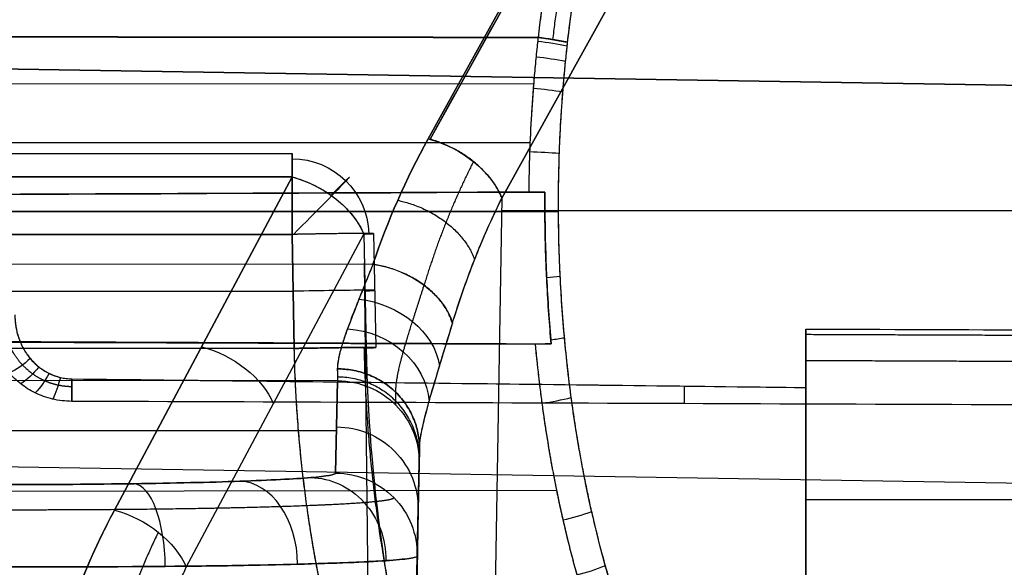
# Model space of a CAD drawing. Units: millimetres. Extents: x -509 to 509, y 95 to 1350.
# Drawn here: x -189 to -176, y 397 to 403 of the extents above; entities that cross this region are included whole.
import ezdxf

# ---------------------------------------------------------------- set-up
doc = ezdxf.new("R2010")
doc.units = ezdxf.units.MM
doc.header["$MEASUREMENT"] = 0
doc.layers.add('Predefinito', color=7, linetype='Continuous', true_color=0x000000)

# ---------------------------------------------------------------- blocks, each defined once
blk = doc.blocks.new('880')
at = {"layer": 'Predefinito'}
for p, q in [((177.705, 46.851, -101.808), (183.508, 36.372, -112.287)), ((177.727, 46.857, -101.802), (183.531, 36.378, -112.281)), ((183.531, 36.378, -112.281), (177.727, 46.857, -101.802)), ((176.815, 46.148, -101.558), (182.628, 35.651, -112.054)), ((182.628, 35.651, -112.054), (176.815, 46.148, -101.558)), ((164.597, 36.845, -75.792), (222.312, 37.779, -76.71)), ((222.312, 37.779, -76.71), (164.597, 36.845, -75.792)), ((182.24, 37.046, -104.27), (223.391, 37.077, -104.447)), ((182.283, 36.327, -104.368), (223.379, 36.344, -104.546)), ((218.307, 36.196, -106.485), (185.201, 36.196, -106.485)), ((185.201, 35.91, -107.185), (187.379, 31.823, -111.345)), ((218.307, 35.91, -107.185), (185.201, 35.91, -107.185)), ((187.379, 31.823, -111.345), (185.201, 35.91, -107.185)), ((185.201, 35.91, -107.185), (218.307, 35.91, -107.185)), ((182.628, 35.651, -112.054), (182.8, 25.807, -112.098)), ((182.628, 35.651, -112.054), (182.8, 25.807, -112.098)), ((182.631, 35.497, -112.055), (172.943, 35.497, -94.075)), ((214.914, 35.488, -104.337), (181.934, 35.488, -104.337)), ((182.101, 35.488, -104.387), (217.381, 35.488, -104.387)), ((217.381, 35.488, -104.387), (182.101, 35.488, -104.387)), ((184.201, 35.216, -106.485), (184.174, 33.818, -106.473)), ((184.32, 35.209, -106.958), (184.293, 33.811, -106.946)), ((184.32, 35.209, -106.958), (184.293, 33.811, -106.946)), ((186.498, 31.123, -111.118), (184.32, 35.209, -106.958)), ((186.498, 31.123, -111.118), (184.32, 35.209, -106.958)), ((185.174, 33.807, -105.473), (185.201, 35.205, -105.485)), ((185.201, 35.205, -105.485), (185.174, 33.807, -105.473)), ((185.201, 35.205, -105.485), (218.307, 35.205, -105.485)), ((218.307, 35.205, -105.485), (185.201, 35.205, -105.485)), ((184.208, 25.59, -107.012), (184.313, 34.857, -106.955)), ((222.397, 34.885, -112.541), (184.21, 34.84, -113.823)), ((222.397, 34.885, -112.541), (184.21, 34.84, -113.823)), ((185.187, 34.506, -105.479), (218.313, 34.506, -105.479)), ((178.9, 29.864, -90.431), (178.9, 34.041, -86.194)), ((178.9, 34.041, -86.194), (178.9, 29.864, -90.431)), ((185.174, 33.807, -105.473), (218.319, 33.807, -105.473)), ((185.174, 33.807, -105.473), (218.319, 33.807, -105.473)), ((184.642, 33.409, -117.142), (222.363, 33.454, -115.876)), ((184.642, 33.409, -117.142), (222.363, 33.454, -115.876)), ((178.9, 33.327, -85.058), (178.9, 29.175, -89.284)), ((178.9, 33.327, -85.058), (178.9, 29.175, -89.284)), ((184.642, 33.409, -117.142), (184.667, 32.277, -149.688)), ((184.653, 32.943, -130.548), (184.642, 33.409, -117.142)), ((184.667, 32.277, -149.688), (184.642, 33.409, -117.142)), ((167.372, 32.006, -80.807), (222.25, 32.895, -81.679)), ((184.656, 32.795, -134.781), (222.44, 32.795, -134.781)), ((183.753, 26.027, -115.89), (183.639, 32.568, -115.861)), ((183.753, 26.027, -115.89), (183.639, 32.568, -115.861)), ((183.667, 31.277, -149.654), (183.642, 32.41, -117.108)), ((183.667, 31.26, -149.653), (183.642, 32.393, -117.107)), ((183.642, 32.393, -117.107), (183.667, 31.26, -149.653)), ((181.957, 32.063, -103.723), (223.299, 31.993, -103.889)), ((173.02, 31.952, -88.313), (178.9, 31.952, -88.313)), ((183.654, 31.848, -132.757), (183.741, 26.913, -132.757)), ((183.728, 27.799, -149.623), (183.667, 31.26, -149.653)), ((183.667, 31.26, -149.653), (183.728, 27.799, -149.623))]:
    blk.add_line(p, q, dxfattribs=at)
at = {"layer": 'Predefinito', "extrusion": (-0.120856, 0.964962, 0.232899)}
blk.add_arc((-185.422, -103.705, -10.018), 1, 268.5804, 289.9789, dxfattribs=at)
at = {"layer": 'Predefinito', "extrusion": (-0.109418, 0.971186, 0.211719)}
blk.add_arc((-185.23, -104.387, -5.692), 1, 268.8856, 290.3075, dxfattribs=at)
at = {"layer": 'Predefinito', "extrusion": (-0.086325, 0.981838, 0.168941)}
blk.add_arc((-184.773, -105.309, 2.977), 1, 269.4007, 290.8223, dxfattribs=at)
at = {"layer": 'Predefinito', "extrusion": (-0.364663, 0.65845, 0.65838)}
for start, end in [(249.9669, 320.9396), (248.5707, 249.9669), (248.5707, 249.9669)]:
    blk.add_arc((-177.812, -45.991, -116.898), 1, start, end, dxfattribs=at)
at = {"layer": 'Predefinito', "extrusion": (1, 2.14491e-13, 2.72692e-13)}
blk.add_arc((35.196, -106.485, 185.201), 1, 315.5062, 89.5062, dxfattribs=at)
at = {"layer": 'Predefinito', "extrusion": (-0.039706, 0.995799, 0.082514)}
blk.add_arc((-183.587, -105.408, 20.219), 1, 270.0631, 291.4726, dxfattribs=at)
at = {"layer": 'Predefinito', "extrusion": (-2.01538e-14, -0.008835, 0.999961)}
blk.add_arc((185.201, 34.254, -106.449), 0.94, 90, 178.5302, dxfattribs=at)
at = {"layer": 'Predefinito', "extrusion": (-0.349952, 0.656517, 0.668221)}
for centre, start in [((-179.988, -41.762, -112.86), 250.3945), ((-179.988, -41.762, -116.03), 250.3945), ((-179.988, -41.762, -119.084), 250.3945), ((-179.988, -41.762, -119.084), 250.3946)]:
    blk.add_arc(centre, 1, start, 320.4395, dxfattribs=at)
at = {"layer": 'Predefinito', "extrusion": (0.71066, 0.703508, 0.006216)}
blk.add_arc((-105.279, -107.454, 155.714), 1, 313.0954, 88.9255, dxfattribs=at)
at = {"layer": 'Predefinito', "extrusion": (0.019299, 0.999777, -0.008617)}
for centre in [(-184.487, -106.147, 39.68), (-184.487, -106.147, 38.983), (-184.487, -106.147, 38.282)]:
    blk.add_arc(centre, 1, 331.716, 89.9905, dxfattribs=at)
at = {"layer": 'Predefinito', "extrusion": (-0.231033, 0.685602, 0.690343)}
blk.add_arc((-185.441, -63.564, -97.249), 1, 255.568, 335.1844, dxfattribs=at)
at = {"layer": 'Predefinito', "extrusion": (0.054388, 0.994255, -0.092189)}
blk.add_arc((-180.111, -98.816, 54.002), 1, 281.4002, 291.4197, dxfattribs=at)
at = {"layer": 'Predefinito', "extrusion": (-0.20091, 0.591675, 0.780741)}
blk.add_arc((-185.38, -49.624, -105.937), 1, 254.0551, 337.6361, dxfattribs=at)
at = {"layer": 'Predefinito', "extrusion": (1, -5.68728e-12, -5.039e-13)}
blk.add_arc((46, -84.787, 178.9), 12.041, 183.4157, 186.7108, dxfattribs=at)
at = {"layer": 'Predefinito', "extrusion": (1, -5.37319e-10, -4.75247e-11)}
blk.add_arc((46, -84.787, 178.9), 12.041, 183.4157, 186.7108, dxfattribs=at)
at = {"layer": 'Predefinito', "extrusion": (0.101, 0.978676, -0.178864)}
blk.add_arc((-177.767, -92.206, 70.22), 1, 280.5583, 290.6169, dxfattribs=at)
at = {"layer": 'Predefinito', "extrusion": (-0.151524, 0.485825, 0.860822)}
blk.add_arc((-186.016, -38.182, -110.302), 1, 254.0783, 341.1645, dxfattribs=at)
at = {"layer": 'Predefinito', "extrusion": (0.664869, 0.521441, 0.534835)}
blk.add_arc((-89.806, -162.483, 97.357), 0.5, 87.5014, 123.9573, dxfattribs=at)
at = {"layer": 'Predefinito', "extrusion": (0.509397, 0.601525, 0.615372)}
blk.add_arc((-122.095, -158, 64.121), 0.5, 80.7046, 117.2346, dxfattribs=at)
at = {"layer": 'Predefinito', "extrusion": (0.947091, 0.221985, 0.231821)}
blk.add_arc((-10.276, -127.325, 165.83), 0.5, 97.6926, 133.9059, dxfattribs=at)
at = {"layer": 'Predefinito', "extrusion": (0.820357, 0.398227, 0.410403)}
blk.add_arc((-52.01, -153.383, 132.882), 0.5, 93.4457, 129.7753, dxfattribs=at)
at = {"layer": 'Predefinito', "extrusion": (0.999942, 0.00378, 0.010072)}
blk.add_arc((32.804, -87.333, 179.651), 0.5, 106.3761, 135.5017, dxfattribs=at)
at = {"layer": 'Predefinito', "extrusion": (-0.000761379, 0.034791, 0.999394)}
for centre in [(-185.307, -32.421, -116.049), (-185.307, -32.421, -116.049), (-185.307, -32.421, -132.332), (-185.307, -32.421, -148.615), (-185.307, -32.421, -148.615)]:
    blk.add_arc(centre, 1, 268.7471, 359.7461, dxfattribs=at)
at = {"layer": 'Predefinito', "extrusion": (0.145332, 0.954231, -0.261385)}
blk.add_arc((-175.037, -83.742, 85.297), 1, 267.973, 289.3472, dxfattribs=at)
at = {"layer": 'Predefinito', "extrusion": (-0.383192, 0.032136, 0.923109)}
blk.add_arc((-46.573, 109.609, -209.435), 1, 185.191, 275.5399, dxfattribs=at)
at = {"layer": 'Predefinito', "extrusion": (0.707309, -0.024594, -0.706477)}
blk.add_arc((37.618, 22.532, 238.403), 1, 267.5364, 357.1823, dxfattribs=at)
at = {"layer": 'Predefinito', "extrusion": (0.923909, -0.013312, -0.382382)}
blk.add_arc((33.841, -70.313, 231.121), 1, 268.836, 357.8422, dxfattribs=at)
at = {"layer": 'Predefinito', "extrusion": (0.227239, 0.881414, -0.414091)}
blk.add_arc((-168.104, -61.758, 112.159), 1, 264.163, 285.4231, dxfattribs=at)
at = {"layer": 'Predefinito', "extrusion": (0.264248, 0.834673, -0.483213)}
blk.add_arc((-163.721, -48.576, 123.788), 1, 261.5616, 282.7398, dxfattribs=at)
at = {"layer": 'Predefinito'}
for points in [[(183.508, 36.372, -112.287), (181.574, 39.865, -108.794), (179.639, 43.358, -105.301), (177.705, 46.851, -101.808)], [(177.705, 46.851, -101.808), (179.639, 43.358, -105.301), (181.574, 39.865, -108.794), (183.508, 36.372, -112.287)], [(182.184, 37.621, -104.148), (195.922, 37.635, -104.206), (209.661, 37.649, -104.264), (223.399, 37.664, -104.323)], [(223.399, 37.663, -104.322), (209.661, 37.649, -104.264), (195.922, 37.635, -104.206), (182.184, 37.62, -104.148)], [(183.531, 36.378, -112.281), (183.804, 35.885, -112.773), (184.031, 35.37, -113.29), (184.21, 34.84, -113.823)], [(184.21, 34.84, -113.823), (184.031, 35.37, -113.29), (183.804, 35.885, -112.773), (183.531, 36.378, -112.281)], [(182.101, 35.566, -104.386), (182.101, 35.619, -104.386), (182.101, 35.672, -104.385), (182.101, 35.725, -104.383)], [(182.101, 35.725, -104.383), (193.861, 35.673, -104.385), (205.621, 35.622, -104.386), (217.382, 35.571, -104.386)], [(182.298, 35.724, -104.404), (182.234, 35.724, -104.404), (182.167, 35.724, -104.397), (182.101, 35.725, -104.384)], [(182.298, 35.724, -104.404), (182.234, 35.724, -104.404), (182.167, 35.724, -104.397), (182.101, 35.725, -104.384)], [(182.101, 35.725, -104.384), (182.101, 35.672, -104.385), (182.101, 35.619, -104.386), (182.101, 35.566, -104.386)], [(218.4, 35.568, -104.564), (206.366, 35.62, -104.511), (194.332, 35.672, -104.458), (182.298, 35.724, -104.404)], [(182.298, 35.724, -104.404), (194.332, 35.672, -104.458), (206.366, 35.62, -104.511), (218.4, 35.568, -104.564)], [(182.101, 35.488, -104.387), (182.101, 35.514, -104.387), (182.101, 35.54, -104.387), (182.101, 35.566, -104.386)], [(182.101, 35.566, -104.386), (182.101, 35.54, -104.387), (182.101, 35.514, -104.387), (182.101, 35.488, -104.387)], [(178.9, 33.98, -85.504), (176.895, 33.972, -85.524), (174.89, 33.965, -85.543), (172.885, 33.957, -85.562)], [(173.092, 34.018, -86.217), (175.028, 34.026, -86.209), (176.964, 34.033, -86.202), (178.9, 34.041, -86.194)], [(173.092, 34.018, -86.217), (175.028, 34.026, -86.209), (176.964, 34.033, -86.202), (178.9, 34.041, -86.194)], [(217.381, 34.015, -104.264), (205.595, 33.964, -104.256), (193.809, 33.914, -104.247), (182.023, 33.863, -104.237)], [(182.22, 33.861, -104.257), (194.28, 33.904, -104.319), (206.34, 33.947, -104.38), (218.4, 33.99, -104.441)], [(218.4, 33.99, -104.441), (206.34, 33.947, -104.38), (194.28, 33.904, -104.319), (182.22, 33.861, -104.257)], [(182.023, 33.863, -104.237), (182.088, 33.861, -104.25), (182.154, 33.86, -104.257), (182.22, 33.861, -104.257)], [(182.023, 33.863, -104.237), (182.089, 33.861, -104.251), (182.156, 33.86, -104.257), (182.22, 33.861, -104.257)], [(184.646, 33.556, -116.103), (184.645, 33.471, -116.443), (184.644, 33.422, -116.792), (184.642, 33.409, -117.142)], [(187.9, 33.433, -84.95), (184.482, 33.395, -84.989), (181.482, 33.36, -85.025), (178.9, 33.327, -85.058)], [(172.885, 33.102, -85.244), (177.891, 33.12, -85.194), (182.896, 33.139, -85.143), (187.902, 33.158, -85.093)], [(172.885, 33.102, -85.244), (177.891, 33.12, -85.194), (182.896, 33.139, -85.143), (187.902, 33.158, -85.093)], [(183.639, 32.568, -115.861), (183.641, 32.466, -116.27), (183.642, 32.407, -116.686), (183.642, 32.393, -117.107)]]:
    blk.add_open_spline(points, degree=3, dxfattribs=at)
for points, weights, knots in [([(182.002, 37.594, -104.136), (181.907, 38.406, -103.938), (181.757, 39.179, -103.626), (181.464, 40.238, -103.022), (181.355, 40.574, -102.797), (181.119, 41.206, -102.312), (180.992, 41.503, -102.051), (180.856, 41.78, -101.772)], [0.958461115895, 0.957581839722, 0.956204957138, 0.953426545375, 0.952394744113, 0.950148875812, 0.948930085731, 0.947599951376], [0.000005, 0.000005, 0.000005, 0.000005, 2.540359, 2.540359, 3.810538, 3.810538, 5.080717, 5.080717, 5.080717, 5.080717]), ([(183.928, 33.267, -116.035), (183.932, 33.378, -115.614), (183.899, 33.542, -115.216), (183.806, 33.875, -114.642), (183.768, 34, -114.456), (183.681, 34.272, -114.104), (183.633, 34.42, -113.936), (183.582, 34.581, -113.776)], [0.849304338835, 0.851419858632, 0.856159752618, 0.865562187721, 0.869082130602, 0.876407505128, 0.880235299164, 0.884095819762], [0, 0, 0, 0, 1.481903, 1.481903, 2.222855, 2.222855, 2.963806, 2.963806, 2.963806, 2.963806]), ([(187.9, 33.337, -84.976), (187.958, 33.337, -84.975), (188.014, 33.344, -84.968), (188.127, 33.368, -84.942), (188.182, 33.386, -84.922), (188.286, 33.432, -84.872), (188.336, 33.461, -84.841), (188.426, 33.526, -84.772), (188.468, 33.563, -84.733), (188.579, 33.681, -84.607), (188.636, 33.77, -84.513), (188.715, 33.962, -84.31), (188.738, 34.062, -84.206), (188.745, 34.164, -84.098)], [0.802458413734, 0.802572754149, 0.803918327189, 0.808700103886, 0.81208526316, 0.82001810544, 0.824587070875, 0.83410046709, 0.839140567358, 0.854460173901, 0.864682929145, 0.8848515253, 0.894418531954, 0.903625225298], [0, 0, 0, 0, 0.239497, 0.239497, 0.478994, 0.478994, 0.71849, 0.71849, 0.957987, 0.957987, 1.436981, 1.436981, 1.915974, 1.915974, 1.915974, 1.915974]), ([(182.22, 33.861, -104.257), (182.197, 33.615, -104.212), (182.17, 33.373, -104.156), (182.071, 32.641, -103.956), (181.985, 32.164, -103.78), (181.827, 31.474, -103.456), (181.769, 31.247, -103.337), (181.646, 30.811, -103.084), (181.581, 30.601, -102.951), (181.376, 29.993, -102.527), (181.226, 29.617, -102.216), (180.981, 29.097, -101.708), (180.896, 28.931, -101.532), (180.72, 28.613, -101.167), (180.629, 28.462, -100.978), (180.351, 28.037, -100.402), (180.159, 27.79, -100.002), (179.762, 27.363, -99.175), (179.556, 27.183, -98.747), (179.132, 26.89, -97.863), (178.917, 26.779, -97.413), (178.507, 26.638, -96.557), (178.312, 26.599, -96.15), (178.117, 26.588, -95.741)], [0.999999989335, 0.99999998928, 0.999999989213, 0.999999988975, 0.999999988764, 0.999999988377, 0.999999988235, 0.999999987934, 0.999999987774, 0.999999987266, 0.999999986887, 0.999999986265, 0.99999998605, 0.999999985601, 0.999999985368, 0.999999984653, 0.999999984145, 0.999999983085, 0.999999982535, 0.999999981379, 0.999999980776, 0.999999979611, 0.999999979055, 0.999999978485], [0, 0, 0, 0, 0.057481, 0.057481, 0.176846, 0.176846, 0.236528, 0.236528, 0.29621, 0.29621, 0.415575, 0.415575, 0.475257, 0.475257, 0.53494, 0.53494, 0.654304, 0.654304, 0.773669, 0.773669, 0.893033, 0.893033, 1, 1, 1, 1]), ([(180.615, 24.466, -99.623), (180.705, 24.532, -99.783), (180.795, 24.601, -99.941), (181.553, 25.232, -101.282), (182.155, 26.008, -102.335), (183.167, 27.875, -104.087), (183.57, 28.966, -104.772), (184.135, 31.316, -105.709), (184.29, 32.564, -105.95), (184.315, 33.819, -105.96)], [0.823953413044, 0.822503022534, 0.821056054221, 0.80879035896, 0.798259910897, 0.779731921888, 0.771757838329, 0.760379920867, 0.756991742967, 0.756491873679], [5.057671, 5.057671, 5.057671, 5.057671, 5.108245, 5.108245, 5.487937, 5.487937, 5.867629, 5.867629, 6.247321, 6.247321, 6.247321, 6.247321]), ([(179.456, 24.003, -96.09), (180.181, 24.068, -97.312), (180.902, 24.361, -98.521), (182.257, 25.378, -100.779), (182.887, 26.111, -101.823), (183.948, 27.914, -103.564), (184.378, 28.983, -104.261), (184.978, 31.303, -105.21), (185.147, 32.553, -105.462), (185.174, 33.807, -105.473)], [1.000000006, 1.00000000642, 1.00000000686, 1.00000000772, 1.00000000815, 1.0000000089, 1.00000000922, 1.00000000968, 1.00000000981, 1.00000000983], [0, 0, 0, 0, 0.245501, 0.245501, 0.497, 0.497, 0.7485, 0.7485, 1, 1, 1, 1]), ([(188.67, 31.829, -154.373), (188.054, 31.829, -154.374), (187.439, 31.832, -154.252), (186.301, 31.846, -153.784), (185.779, 31.856, -153.437), (184.905, 31.884, -152.568), (184.555, 31.9, -152.047), (184.08, 31.937, -150.91), (183.955, 31.957, -150.294), (183.954, 31.977, -149.678)], [0.858150977965, 0.857753075005, 0.857234836011, 0.856036126224, 0.855355579371, 0.853932804717, 0.85319110763, 0.851758759095, 0.851068459194, 0.8504576011], [3.729396, 3.729396, 3.729396, 3.729396, 4.122019, 4.122019, 4.514642, 4.514642, 4.907265, 4.907265, 5.299888, 5.299888, 5.299888, 5.299888]), ([(186.841, 31.554, -111.361), (187.156, 30.908, -111.996), (187.387, 30.224, -112.667), (187.68, 28.818, -114.046), (187.738, 28.093, -114.756), (187.712, 27.379, -115.453)], [0.909463466586, 0.901657224742, 0.893092512053, 0.874705642883, 0.864883064742, 0.854595060934], [1.0683499, 1.0683499, 1.0683499, 1.0683499, 1.3154096, 1.3154096, 1.5624693, 1.5624693, 1.5624693, 1.5624693]), ([(187.416, 26.882, -114.956), (187.423, 27.618, -114.29), (187.348, 28.354, -113.624), (187.039, 29.782, -112.331), (186.805, 30.474, -111.705), (186.498, 31.123, -111.118)], [0.999999999997, 0.999999999997, 0.999999999997, 0.999999999998, 0.999999999998, 0.999999999998], [0, 0, 0, 0, 0.499614, 0.499614, 1, 1, 1, 1])]:
    blk.add_rational_spline(points, weights, degree=3, knots=knots, dxfattribs=at)
for points, knots in [([(181.047, 41.847, -101.735), (181.183, 41.568, -102.02), (181.309, 41.27, -102.286), (181.543, 40.633, -102.781), (181.651, 40.293, -103.01), (181.942, 39.223, -103.628), (182.09, 38.441, -103.946), (182.184, 37.621, -104.148)], [0, 0, 0, 0, 0.25, 0.25, 0.5, 0.5, 1, 1, 1, 1]), ([(181.047, 41.847, -101.735), (181.318, 41.287, -102.307), (181.557, 40.641, -102.811), (181.847, 39.571, -103.427), (181.932, 39.198, -103.608), (182.041, 38.619, -103.841), (182.074, 38.423, -103.912), (182.112, 38.174, -103.992), (182.119, 38.125, -104.008), (182.133, 38.024, -104.038), (182.14, 37.974, -104.053), (182.16, 37.823, -104.096), (182.172, 37.722, -104.123), (182.184, 37.621, -104.148)], [0, 0, 0, 0, 0.50039, 0.50039, 0.750271, 0.750271, 0.875231, 0.875231, 0.906464, 0.906464, 0.937741, 0.937741, 1, 1, 1, 1]), ([(181.822, 37.56, -104.09), (181.804, 37.719, -104.052), (181.785, 37.868, -104.012), (181.746, 38.15, -103.928), (181.725, 38.283, -103.884), (181.683, 38.536, -103.796), (181.662, 38.655, -103.751), (181.618, 38.884, -103.66), (181.596, 38.994, -103.613), (181.551, 39.203, -103.519), (181.528, 39.304, -103.472), (181.483, 39.497, -103.377), (181.46, 39.591, -103.329), (181.414, 39.77, -103.232), (181.39, 39.857, -103.183), (181.343, 40.025, -103.086), (181.32, 40.106, -103.036), (181.249, 40.342, -102.889), (181.201, 40.49, -102.789), (181.105, 40.769, -102.59), (181.057, 40.902, -102.489), (180.96, 41.153, -102.287), (180.912, 41.272, -102.186), (180.814, 41.499, -101.983), (180.765, 41.608, -101.881), (180.716, 41.711, -101.779)], [0, 0, 0, 0, 0.062503, 0.062503, 0.125006, 0.125006, 0.187507, 0.187507, 0.250009, 0.250009, 0.312509, 0.312509, 0.37501, 0.37501, 0.43751, 0.43751, 0.50001, 0.50001, 0.625009, 0.625009, 0.750006, 0.750006, 0.875003, 0.875003, 1, 1, 1, 1]), ([(181.822, 37.56, -104.09), (181.8, 37.76, -104.042), (181.774, 37.957, -103.987), (181.716, 38.346, -103.864), (181.683, 38.539, -103.796), (181.612, 38.917, -103.648), (181.574, 39.103, -103.567), (181.491, 39.468, -103.394), (181.447, 39.647, -103.301), (181.352, 39.997, -103.104), (181.302, 40.168, -103), (181.198, 40.502, -102.781), (181.143, 40.664, -102.667), (181.028, 40.979, -102.429), (180.969, 41.132, -102.306), (180.846, 41.428, -102.049), (180.782, 41.572, -101.916), (180.716, 41.711, -101.779)], [0, 0, 0, 0, 0.125, 0.125, 0.25, 0.25, 0.375, 0.375, 0.5, 0.5, 0.625, 0.625, 0.75, 0.75, 0.875, 0.875, 1, 1, 1, 1]), ([(178.9, 27.042, -98.131), (178.937, 27.066, -98.208), (178.974, 27.091, -98.285), (179.048, 27.144, -98.438), (179.084, 27.172, -98.515), (179.195, 27.258, -98.745), (179.269, 27.32, -98.899), (179.416, 27.455, -99.205), (179.489, 27.527, -99.358), (179.636, 27.683, -99.662), (179.71, 27.766, -99.815), (179.856, 27.944, -100.118), (179.929, 28.039, -100.27), (180.076, 28.242, -100.572), (180.149, 28.35, -100.723), (180.295, 28.58, -101.023), (180.367, 28.703, -101.172), (180.513, 28.964, -101.471), (180.585, 29.104, -101.619), (180.693, 29.327, -101.841), (180.729, 29.405, -101.915), (180.783, 29.524, -102.026), (180.801, 29.565, -102.063), (180.823, 29.617, -102.109), (180.828, 29.627, -102.118), (180.837, 29.648, -102.136), (180.841, 29.658, -102.145), (180.855, 29.69, -102.173), (180.864, 29.711, -102.191), (180.909, 29.817, -102.282), (180.944, 29.906, -102.355), (181.016, 30.089, -102.5), (181.051, 30.184, -102.572), (181.122, 30.382, -102.716), (181.157, 30.485, -102.788), (181.227, 30.699, -102.93), (181.262, 30.811, -103.001), (181.332, 31.045, -103.142), (181.366, 31.168, -103.212), (181.435, 31.425, -103.35), (181.468, 31.559, -103.418), (181.536, 31.845, -103.553), (181.569, 31.995, -103.62), (181.618, 32.236, -103.718), (181.634, 32.319, -103.75), (181.665, 32.49, -103.814), (181.681, 32.579, -103.846), (181.712, 32.764, -103.907), (181.727, 32.859, -103.938), (181.757, 33.059, -103.997), (181.772, 33.162, -104.026), (181.8, 33.379, -104.082), (181.814, 33.492, -104.11), (181.84, 33.73, -104.161), (181.853, 33.855, -104.186), (181.876, 34.118, -104.231), (181.887, 34.257, -104.252), (181.901, 34.475, -104.279), (181.905, 34.55, -104.287), (181.913, 34.702, -104.302), (181.917, 34.78, -104.309), (181.923, 34.939, -104.32), (181.926, 35.02, -104.325), (181.93, 35.183, -104.332), (181.931, 35.265, -104.334), (181.933, 35.432, -104.337), (181.934, 35.517, -104.337), (181.934, 35.685, -104.335), (181.933, 35.77, -104.332), (181.929, 36.021, -104.322), (181.924, 36.182, -104.311), (181.914, 36.416, -104.288), (181.91, 36.493, -104.28), (181.902, 36.642, -104.261), (181.897, 36.714, -104.251), (181.888, 36.855, -104.23), (181.883, 36.924, -104.219), (181.872, 37.059, -104.196), (181.866, 37.125, -104.184), (181.854, 37.254, -104.159), (181.848, 37.317, -104.146), (181.838, 37.409, -104.125), (181.835, 37.44, -104.119), (181.83, 37.485, -104.108), (181.829, 37.5, -104.105), (181.826, 37.53, -104.098), (181.824, 37.545, -104.094), (181.822, 37.56, -104.09)], [0, 0, 0, 0, 0.031233, 0.031233, 0.062467, 0.062467, 0.124933, 0.124933, 0.1874, 0.1874, 0.249866, 0.249866, 0.312333, 0.312333, 0.374799, 0.374799, 0.437267, 0.437267, 0.499734, 0.499734, 0.530967, 0.530967, 0.546584, 0.546584, 0.550488, 0.550488, 0.554392, 0.554392, 0.5622, 0.5622, 0.593434, 0.593434, 0.624667, 0.624667, 0.655904, 0.655904, 0.68714, 0.68714, 0.718376, 0.718376, 0.749613, 0.749613, 0.780848, 0.780848, 0.796465, 0.796465, 0.812083, 0.812083, 0.827701, 0.827701, 0.843318, 0.843318, 0.858936, 0.858936, 0.874554, 0.874554, 0.890235, 0.890235, 0.898075, 0.898075, 0.905915, 0.905915, 0.913756, 0.913756, 0.921596, 0.921596, 0.929436, 0.929436, 0.937277, 0.937277, 0.952958, 0.952958, 0.960798, 0.960798, 0.968638, 0.968638, 0.976479, 0.976479, 0.984319, 0.984319, 0.99216, 0.99216, 0.99608, 0.99608, 0.99804, 0.99804, 1, 1, 1, 1]), ([(178.9, 27.042, -98.131), (178.93, 27.062, -98.194), (178.96, 27.082, -98.256), (179.02, 27.124, -98.381), (179.05, 27.146, -98.443), (179.139, 27.213, -98.629), (179.198, 27.261, -98.751), (179.314, 27.361, -98.994), (179.372, 27.414, -99.114), (179.486, 27.525, -99.351), (179.543, 27.583, -99.469), (179.711, 27.765, -99.818), (179.821, 27.897, -100.046), (179.982, 28.112, -100.379), (180.036, 28.186, -100.489), (180.141, 28.34, -100.707), (180.193, 28.42, -100.814), (180.296, 28.585, -101.026), (180.347, 28.67, -101.131), (180.448, 28.846, -101.338), (180.497, 28.937, -101.439), (180.642, 29.215, -101.736), (180.734, 29.41, -101.925), (180.825, 29.619, -102.111), (180.827, 29.626, -102.117), (180.833, 29.639, -102.128), (180.836, 29.645, -102.134), (180.844, 29.664, -102.151), (180.85, 29.677, -102.162), (180.866, 29.715, -102.195), (180.877, 29.741, -102.217), (180.909, 29.819, -102.283), (180.93, 29.871, -102.327), (180.972, 29.977, -102.412), (180.993, 30.031, -102.455), (181.034, 30.139, -102.538), (181.054, 30.194, -102.579), (181.154, 30.47, -102.782), (181.229, 30.699, -102.935), (181.335, 31.057, -103.149), (181.369, 31.177, -103.217), (181.434, 31.422, -103.349), (181.465, 31.547, -103.412), (181.51, 31.736, -103.502), (181.525, 31.8, -103.532), (181.554, 31.93, -103.591), (181.568, 31.997, -103.62), (181.596, 32.131, -103.676), (181.61, 32.199, -103.703), (181.636, 32.333, -103.756), (181.649, 32.4, -103.781), (181.667, 32.499, -103.817), (181.673, 32.532, -103.829), (181.684, 32.598, -103.852), (181.69, 32.632, -103.863), (181.707, 32.733, -103.897), (181.718, 32.802, -103.92), (181.75, 33.008, -103.983), (181.77, 33.147, -104.023), (181.806, 33.421, -104.093), (181.822, 33.558, -104.125), (181.851, 33.836, -104.182), (181.864, 33.977, -104.208), (181.887, 34.262, -104.252), (181.897, 34.406, -104.271), (181.913, 34.694, -104.302), (181.92, 34.838, -104.314), (181.934, 35.269, -104.339), (181.936, 35.557, -104.341), (181.93, 35.987, -104.324), (181.926, 36.131, -104.314), (181.915, 36.418, -104.289), (181.907, 36.561, -104.272), (181.893, 36.776, -104.242), (181.888, 36.848, -104.231), (181.877, 36.992, -104.208), (181.871, 37.063, -104.195), (181.859, 37.206, -104.168), (181.852, 37.277, -104.154), (181.841, 37.383, -104.131), (181.837, 37.419, -104.123), (181.832, 37.472, -104.111), (181.83, 37.489, -104.107), (181.826, 37.525, -104.099), (181.824, 37.544, -104.094), (181.822, 37.56, -104.09)], [0, 0, 0, 0, 0.01567, 0.01567, 0.03134, 0.03134, 0.06268, 0.06268, 0.094019, 0.094019, 0.125359, 0.125359, 0.188039, 0.188039, 0.219379, 0.219379, 0.250719, 0.250719, 0.282058, 0.282058, 0.313398, 0.313398, 0.376078, 0.376078, 0.378037, 0.378037, 0.379996, 0.379996, 0.383914, 0.383914, 0.39175, 0.39175, 0.407421, 0.407421, 0.423093, 0.423093, 0.438765, 0.438765, 0.501451, 0.501451, 0.53235, 0.53235, 0.56325, 0.56325, 0.578699, 0.578699, 0.594149, 0.594149, 0.609599, 0.609599, 0.625048, 0.625048, 0.632811, 0.632811, 0.640574, 0.640574, 0.656099, 0.656099, 0.68715, 0.68715, 0.718201, 0.718201, 0.749251, 0.749251, 0.780595, 0.780595, 0.811938, 0.811938, 0.874625, 0.874625, 0.905969, 0.905969, 0.937312, 0.937312, 0.952984, 0.952984, 0.968656, 0.968656, 0.984328, 0.984328, 0.992164, 0.992164, 0.996082, 0.996082, 1, 1, 1, 1]), ([(181.822, 37.56, -104.09), (181.881, 37.573, -104.112), (181.942, 37.584, -104.127), (182.064, 37.605, -104.146), (182.125, 37.613, -104.15), (182.184, 37.621, -104.148)], [-0.3732387, -0.3732387, -0.3732387, -0.3732387, -0.1866193, -0.1866193, 0, 0, 0, 0]), ([(182.184, 37.621, -104.148), (182.186, 37.603, -104.152), (182.188, 37.583, -104.157), (182.192, 37.545, -104.166), (182.195, 37.525, -104.171), (182.201, 37.465, -104.185), (182.205, 37.426, -104.194), (182.217, 37.308, -104.22), (182.224, 37.23, -104.236), (182.245, 36.993, -104.281), (182.256, 36.834, -104.306), (182.275, 36.517, -104.349), (182.283, 36.358, -104.366), (182.294, 36.041, -104.391), (182.297, 35.883, -104.4), (182.298, 35.724, -104.404)], [0, 0, 0, 0, 0.0314847, 0.0314847, 0.0629695, 0.0629695, 0.1259391, 0.1259391, 0.2506882, 0.2506882, 0.5001865, 0.5001865, 0.7500449, 0.7500449, 0.9999997, 0.9999997, 0.9999997, 0.9999997]), ([(182.184, 37.62, -104.148), (182.186, 37.601, -104.152), (182.188, 37.582, -104.157), (182.193, 37.543, -104.166), (182.195, 37.524, -104.17), (182.201, 37.466, -104.184), (182.205, 37.427, -104.193), (182.217, 37.31, -104.218), (182.224, 37.232, -104.235), (182.237, 37.076, -104.265), (182.244, 36.997, -104.279), (182.255, 36.839, -104.304), (182.261, 36.76, -104.316), (182.285, 36.364, -104.37), (182.296, 36.044, -104.396), (182.298, 35.724, -104.404)], [0, 0, 0, 0, 0.0310869, 0.0310869, 0.0622265, 0.0622265, 0.1246281, 0.1246281, 0.2496896, 0.2496896, 0.3747123, 0.3747123, 0.4997232, 0.4997232, 0.9999997, 0.9999997, 0.9999997, 0.9999997]), ([(185.201, 35.91, -107.185), (185.158, 35.899, -107.197), (185.117, 35.886, -107.206), (185.034, 35.855, -107.219), (184.993, 35.838, -107.224), (184.912, 35.8, -107.229), (184.871, 35.779, -107.229), (184.791, 35.732, -107.225), (184.752, 35.706, -107.22), (184.673, 35.649, -107.205), (184.635, 35.618, -107.195), (184.56, 35.55, -107.168), (184.524, 35.514, -107.151), (184.455, 35.435, -107.11), (184.423, 35.393, -107.085), (184.366, 35.304, -107.028), (184.34, 35.257, -106.995), (184.32, 35.209, -106.958)], [-1.222515, -1.222515, -1.222515, -1.222515, -1.06902, -1.06902, -0.913658, -0.913658, -0.75801, -0.75801, -0.604009, -0.604009, -0.45273, -0.45273, -0.301764, -0.301764, -0.150858, -0.150858, 0, 0, 0, 0]), ([(183.235, 34.112, -113.426), (183.157, 34.369, -113.196), (183.069, 34.626, -112.967), (182.867, 35.139, -112.51), (182.755, 35.395, -112.282), (182.628, 35.651, -112.054)], [0, 0, 0, 0, 0.5, 0.5, 1, 1, 1, 1]), ([(183.235, 34.112, -113.426), (183.155, 34.377, -113.189), (183.064, 34.638, -112.956), (182.862, 35.152, -112.498), (182.75, 35.405, -112.273), (182.628, 35.651, -112.054)], [0, 0, 0, 0, 0.5, 0.5, 1, 1, 1, 1]), ([(182.023, 33.863, -104.237), (182.033, 33.979, -104.259), (182.043, 34.099, -104.279), (182.061, 34.35, -104.315), (182.069, 34.482, -104.331), (182.08, 34.686, -104.351), (182.083, 34.756, -104.357), (182.089, 34.898, -104.367), (182.091, 34.969, -104.372), (182.097, 35.187, -104.383), (182.1, 35.335, -104.387), (182.101, 35.488, -104.387)], [-1, -1, -1, -1, -0.7630057, -0.7630057, -0.5259904, -0.5259904, -0.4073085, -0.4073085, -0.2877232, -0.2877232, -0.0492083, -0.0492083, -0.0492083, -0.0492083]), ([(182.101, 35.488, -104.387), (182.099, 35.217, -104.387), (182.092, 34.946, -104.374), (182.066, 34.403, -104.325), (182.047, 34.13, -104.287), (182.023, 33.863, -104.237)], [0.0492083, 0.0492083, 0.0492083, 0.0492083, 0.5246006, 0.5246006, 1, 1, 1, 1]), ([(184.32, 35.209, -106.958), (184.301, 35.21, -106.923), (184.283, 35.211, -106.885), (184.253, 35.212, -106.805), (184.239, 35.213, -106.764), (184.218, 35.214, -106.677), (184.211, 35.214, -106.632), (184.201, 35.215, -106.54), (184.2, 35.216, -106.493), (184.203, 35.216, -106.398), (184.209, 35.217, -106.351), (184.226, 35.217, -106.256), (184.238, 35.217, -106.208), (184.27, 35.218, -106.116), (184.289, 35.218, -106.071), (184.333, 35.217, -105.985), (184.358, 35.217, -105.944), (184.413, 35.217, -105.867), (184.443, 35.217, -105.83), (184.507, 35.216, -105.763), (184.54, 35.216, -105.732), (184.612, 35.215, -105.675), (184.649, 35.214, -105.649), (184.723, 35.213, -105.605), (184.76, 35.213, -105.586), (184.833, 35.211, -105.554), (184.871, 35.211, -105.54), (184.926, 35.21, -105.523), (184.943, 35.21, -105.518), (184.977, 35.209, -105.51), (184.993, 35.209, -105.506), (185.038, 35.208, -105.497), (185.063, 35.208, -105.494), (185.091, 35.207, -105.491), (185.098, 35.207, -105.49), (185.112, 35.207, -105.489), (185.117, 35.207, -105.488), (185.132, 35.206, -105.487), (185.138, 35.206, -105.487), (185.149, 35.206, -105.486), (185.154, 35.206, -105.486), (185.164, 35.206, -105.485), (185.169, 35.206, -105.485), (185.18, 35.205, -105.485), (185.184, 35.205, -105.485), (185.194, 35.205, -105.485), (185.197, 35.205, -105.485), (185.201, 35.205, -105.485)], [-2.064278, -2.064278, -2.064278, -2.064278, -1.999511, -1.999511, -1.934744, -1.934744, -1.869976, -1.869976, -1.805209, -1.805209, -1.740441, -1.740441, -1.675673, -1.675673, -1.610905, -1.610905, -1.546137, -1.546137, -1.481973, -1.481973, -1.417809, -1.417809, -1.353646, -1.353646, -1.289482, -1.289482, -1.225149, -1.225149, -1.192983, -1.192983, -1.160817, -1.160817, -1.096484, -1.096484, -1.064318, -1.064318, -1.032152, -1.032152, -0.96763, -0.96763, -0.903109, -0.903109, -0.774066, -0.774066, -0.516044, -0.516044, 0, 0, 0, 0]), ([(184.21, 34.84, -113.823), (184.271, 34.686, -113.979), (184.329, 34.543, -114.143), (184.408, 34.344, -114.405), (184.433, 34.28, -114.495), (184.48, 34.159, -114.68), (184.502, 34.101, -114.774), (184.561, 33.938, -115.063), (184.592, 33.843, -115.262), (184.624, 33.72, -115.57), (184.632, 33.682, -115.674), (184.643, 33.614, -115.886), (184.646, 33.583, -115.994), (184.646, 33.556, -116.103)], [0, 0, 0, 0, 0.25, 0.25, 0.374999, 0.374999, 0.499999, 0.499999, 0.75, 0.75, 0.875, 0.875, 1, 1, 1, 1]), ([(184.21, 34.84, -113.823), (184.234, 34.78, -113.884), (184.258, 34.72, -113.948), (184.305, 34.601, -114.081), (184.329, 34.542, -114.15), (184.375, 34.426, -114.296), (184.398, 34.368, -114.372), (184.443, 34.254, -114.533), (184.465, 34.198, -114.618), (184.508, 34.087, -114.799), (184.528, 34.031, -114.895), (184.556, 33.95, -115.05), (184.565, 33.923, -115.103), (184.582, 33.87, -115.213), (184.59, 33.844, -115.27), (184.605, 33.793, -115.389), (184.612, 33.767, -115.449), (184.624, 33.719, -115.575), (184.629, 33.696, -115.638), (184.642, 33.629, -115.833), (184.646, 33.59, -115.967), (184.646, 33.556, -116.103)], [0, 0, 0, 0, 0.124765, 0.124765, 0.249537, 0.249537, 0.374293, 0.374293, 0.499013, 0.499013, 0.62376, 0.62376, 0.686157, 0.686157, 0.748554, 0.748554, 0.81123, 0.81123, 0.873906, 0.873906, 1, 1, 1, 1]), ([(188.6, 34.218, -84.151), (188.6, 34.141, -84.23), (188.59, 34.059, -84.313), (188.554, 33.934, -84.44), (188.539, 33.892, -84.483), (188.509, 33.83, -84.546), (188.493, 33.799, -84.578), (188.471, 33.763, -84.614), (188.461, 33.748, -84.629), (188.454, 33.738, -84.639), (188.451, 33.734, -84.643), (188.378, 33.633, -84.747), (188.288, 33.556, -84.825), (188.094, 33.457, -84.926), (187.994, 33.434, -84.949), (187.9, 33.433, -84.95)], [0, 0, 0, 0, 0.25, 0.25, 0.375, 0.375, 0.4375, 0.46875, 0.484375, 0.484375, 0.5, 0.5, 0.75, 0.75, 1, 1, 1, 1]), ([(188.6, 34.218, -84.151), (188.6, 34.171, -84.199), (188.596, 34.123, -84.247), (188.581, 34.03, -84.343), (188.57, 33.984, -84.39), (188.539, 33.892, -84.483), (188.52, 33.848, -84.528), (188.473, 33.764, -84.613), (188.446, 33.724, -84.654), (188.382, 33.648, -84.731), (188.346, 33.613, -84.767), (188.269, 33.551, -84.83), (188.227, 33.524, -84.857), (188.137, 33.48, -84.902), (188.091, 33.463, -84.92), (188.019, 33.446, -84.937), (187.996, 33.441, -84.942), (187.948, 33.435, -84.948), (187.924, 33.434, -84.95), (187.9, 33.433, -84.95)], [0, 0, 0, 0, 0.124994, 0.124994, 0.249989, 0.249989, 0.375001, 0.375001, 0.500009, 0.500009, 0.625009, 0.625009, 0.750004, 0.750004, 0.875006, 0.875006, 0.937503, 0.937503, 1, 1, 1, 1]), ([(183.639, 32.568, -115.861), (183.638, 32.634, -115.628), (183.627, 32.716, -115.402), (183.586, 32.913, -114.963), (183.557, 33.028, -114.751), (183.502, 33.224, -114.443), (183.482, 33.293, -114.342), (183.439, 33.439, -114.144), (183.416, 33.515, -114.048), (183.343, 33.754, -113.768), (183.29, 33.926, -113.592), (183.235, 34.112, -113.426)], [0, 0, 0, 0, 0.25, 0.25, 0.5, 0.5, 0.625, 0.625, 0.75, 0.75, 1, 1, 1, 1]), ([(183.639, 32.568, -115.861), (183.639, 32.583, -115.808), (183.638, 32.598, -115.758), (183.636, 32.629, -115.661), (183.634, 32.644, -115.615), (183.629, 32.69, -115.483), (183.624, 32.722, -115.402), (183.612, 32.784, -115.249), (183.606, 32.816, -115.178), (183.592, 32.88, -115.042), (183.585, 32.911, -114.978), (183.569, 32.975, -114.856), (183.561, 33.007, -114.798), (183.544, 33.072, -114.686), (183.535, 33.104, -114.633), (183.509, 33.2, -114.478), (183.49, 33.265, -114.382), (183.452, 33.395, -114.203), (183.433, 33.46, -114.118), (183.393, 33.59, -113.96), (183.373, 33.655, -113.885), (183.334, 33.785, -113.742), (183.314, 33.85, -113.675), (183.274, 33.981, -113.546), (183.254, 34.046, -113.485), (183.235, 34.112, -113.426)], [0, 0, 0, 0, 0.031252, 0.031252, 0.062504, 0.062504, 0.125007, 0.125007, 0.187507, 0.187507, 0.250006, 0.250006, 0.312504, 0.312504, 0.375002, 0.375002, 0.499996, 0.499996, 0.624996, 0.624996, 0.749998, 0.749998, 0.874999, 0.874999, 1, 1, 1, 1]), ([(187.902, 33.158, -85.093), (187.983, 33.159, -85.092), (188.061, 33.168, -85.082), (188.213, 33.204, -85.045), (188.285, 33.23, -85.018), (188.416, 33.293, -84.952), (188.476, 33.331, -84.913), (188.581, 33.414, -84.828), (188.628, 33.46, -84.782), (188.75, 33.604, -84.634), (188.806, 33.708, -84.528), (188.881, 33.926, -84.306), (188.898, 34.036, -84.194), (188.898, 34.147, -84.081)], [0, 0, 0, 0, 0.125, 0.125, 0.25, 0.25, 0.375, 0.375, 0.5, 0.5, 0.75, 0.75, 1, 1, 1, 1]), ([(187.902, 33.158, -85.093), (187.983, 33.159, -85.092), (188.061, 33.168, -85.082), (188.213, 33.204, -85.045), (188.285, 33.23, -85.018), (188.416, 33.293, -84.952), (188.476, 33.331, -84.913), (188.581, 33.414, -84.828), (188.628, 33.46, -84.782), (188.75, 33.604, -84.634), (188.806, 33.708, -84.528), (188.881, 33.926, -84.306), (188.898, 34.036, -84.194), (188.898, 34.147, -84.081)], [0, 0, 0, 0, 0.125, 0.125, 0.25, 0.25, 0.375, 0.375, 0.5, 0.5, 0.75, 0.75, 1, 1, 1, 1]), ([(178.9, 33.98, -85.504), (178.9, 33.975, -85.428), (178.9, 33.953, -85.355), (178.9, 33.877, -85.22), (178.9, 33.825, -85.164), (178.9, 33.701, -85.078), (178.9, 33.63, -85.051), (178.9, 33.475, -85.029), (178.9, 33.4, -85.035), (178.9, 33.327, -85.058)], [0, 0, 0, 0, 0.25, 0.25, 0.5, 0.5, 0.75, 0.75, 1, 1, 1, 1]), ([(178.9, 33.327, -85.058), (178.9, 33.362, -85.047), (178.9, 33.4, -85.039), (178.9, 33.479, -85.032), (178.9, 33.52, -85.034), (178.9, 33.601, -85.047), (178.9, 33.642, -85.059), (178.9, 33.718, -85.092), (178.9, 33.754, -85.113), (178.9, 33.818, -85.163), (178.9, 33.847, -85.191), (178.9, 33.895, -85.252), (178.9, 33.915, -85.284), (178.9, 33.946, -85.348), (178.9, 33.958, -85.381), (178.9, 33.974, -85.444), (178.9, 33.978, -85.475), (178.9, 33.98, -85.504)], [-1, -1, -1, -1, -0.875, -0.875, -0.75, -0.75, -0.625, -0.625, -0.5, -0.5, -0.375, -0.375, -0.25, -0.25, -0.125, -0.125, 0, 0, 0, 0]), ([(182.22, 33.861, -104.257), (182.196, 33.599, -104.209), (182.166, 33.341, -104.149), (182.096, 32.831, -104.006), (182.055, 32.579, -103.923), (181.987, 32.21, -103.783), (181.963, 32.088, -103.734), (181.912, 31.847, -103.63), (181.885, 31.728, -103.576), (181.802, 31.374, -103.405), (181.742, 31.144, -103.28), (181.645, 30.81, -103.081), (181.611, 30.7, -103.012), (181.542, 30.484, -102.869), (181.506, 30.377, -102.796), (181.433, 30.168, -102.645), (181.396, 30.066, -102.568), (181.319, 29.864, -102.408), (181.279, 29.766, -102.327), (181.199, 29.572, -102.16), (181.158, 29.477, -102.074), (181.073, 29.292, -101.9), (181.03, 29.201, -101.811), (180.943, 29.024, -101.629), (180.898, 28.938, -101.536), (180.807, 28.77, -101.348), (180.761, 28.688, -101.253), (180.668, 28.528, -101.058), (180.62, 28.451, -100.96), (180.524, 28.3, -100.76), (180.475, 28.227, -100.658), (180.376, 28.085, -100.453), (180.326, 28.017, -100.349), (180.225, 27.884, -100.139), (180.174, 27.821, -100.032), (180.071, 27.698, -99.817), (180.018, 27.639, -99.709), (179.913, 27.525, -99.489), (179.86, 27.471, -99.379), (179.753, 27.367, -99.156), (179.699, 27.317, -99.044), (179.59, 27.223, -98.817), (179.536, 27.178, -98.703), (179.425, 27.093, -98.474), (179.37, 27.054, -98.358), (179.259, 26.978, -98.126), (179.203, 26.943, -98.009), (179.034, 26.845, -97.657), (178.921, 26.79, -97.421), (178.692, 26.698, -96.944), (178.578, 26.663, -96.705), (178.348, 26.611, -96.224), (178.232, 26.594, -95.983), (178.117, 26.588, -95.741)], [0, 0, 0, 0, 0.062276, 0.062276, 0.124581, 0.124581, 0.15577, 0.15577, 0.186971, 0.186971, 0.249371, 0.249371, 0.280606, 0.280606, 0.31185, 0.31185, 0.343106, 0.343106, 0.374369, 0.374369, 0.405641, 0.405641, 0.436917, 0.436917, 0.468199, 0.468199, 0.499484, 0.499484, 0.530773, 0.530773, 0.562065, 0.562065, 0.593357, 0.593357, 0.62465, 0.62465, 0.655942, 0.655942, 0.687231, 0.687231, 0.718517, 0.718517, 0.749801, 0.749801, 0.781079, 0.781079, 0.812352, 0.812352, 0.874936, 0.874936, 0.937487, 0.937487, 1, 1, 1, 1]), ([(184.293, 33.811, -106.946), (184.262, 32.193, -106.932), (184.034, 30.579, -106.553), (183.429, 28.398, -105.488), (183.184, 27.71, -105.052), (182.621, 26.448, -104.039), (182.302, 25.874, -103.462), (181.953, 25.371, -102.829)], [0, 0, 0, 0, 0.5, 0.5, 0.75, 0.75, 1, 1, 1, 1]), ([(184.293, 33.811, -106.946), (184.262, 32.193, -106.932), (184.034, 30.579, -106.553), (183.429, 28.398, -105.488), (183.184, 27.71, -105.052), (182.621, 26.448, -104.039), (182.302, 25.874, -103.462), (181.953, 25.371, -102.829)], [0, 0, 0, 0, 0.500001, 0.500001, 0.750001, 0.750001, 1, 1, 1, 1]), ([(179.456, 24.003, -96.09), (179.579, 24.014, -96.297), (179.703, 24.032, -96.504), (179.949, 24.08, -96.919), (180.072, 24.11, -97.126), (180.318, 24.185, -97.539), (180.441, 24.229, -97.745), (180.687, 24.331, -98.158), (180.81, 24.389, -98.364), (181.056, 24.52, -98.775), (181.179, 24.593, -98.981), (181.424, 24.754, -99.391), (181.547, 24.842, -99.596), (181.793, 25.035, -100.005), (181.915, 25.14, -100.209), (182.161, 25.369, -100.617), (182.283, 25.493, -100.821), (182.528, 25.76, -101.227), (182.65, 25.905, -101.429), (182.895, 26.217, -101.833), (183.017, 26.386, -102.034), (183.199, 26.659, -102.335), (183.26, 26.754, -102.435), (183.382, 26.952, -102.635), (183.443, 27.055, -102.735), (183.564, 27.269, -102.934), (183.624, 27.381, -103.033), (183.745, 27.615, -103.231), (183.806, 27.737, -103.33), (183.926, 27.994, -103.526), (183.987, 28.128, -103.624), (184.106, 28.41, -103.819), (184.166, 28.559, -103.916), (184.285, 28.873, -104.108), (184.345, 29.038, -104.204), (184.433, 29.304, -104.346), (184.463, 29.395, -104.393), (184.522, 29.584, -104.487), (184.551, 29.682, -104.534), (184.609, 29.885, -104.627), (184.638, 29.99, -104.673), (184.696, 30.21, -104.764), (184.724, 30.325, -104.809), (184.781, 30.566, -104.898), (184.809, 30.692, -104.943), (184.865, 30.958, -105.029), (184.892, 31.099, -105.072), (184.933, 31.323, -105.134), (184.946, 31.401, -105.155), (184.973, 31.561, -105.195), (184.986, 31.644, -105.215), (185.011, 31.816, -105.253), (185.024, 31.906, -105.272), (185.048, 32.093, -105.308), (185.06, 32.19, -105.326), (185.084, 32.394, -105.36), (185.095, 32.501, -105.375), (185.116, 32.727, -105.405), (185.126, 32.846, -105.418), (185.139, 33.034, -105.436), (185.144, 33.099, -105.441), (185.151, 33.231, -105.451), (185.155, 33.299, -105.455), (185.165, 33.509, -105.466), (185.17, 33.655, -105.471), (185.174, 33.807, -105.473)], [0, 0, 0, 0, 0.062499, 0.062499, 0.124998, 0.124998, 0.187496, 0.187496, 0.249995, 0.249995, 0.312494, 0.312494, 0.374993, 0.374993, 0.437492, 0.437492, 0.499991, 0.499991, 0.56249, 0.56249, 0.624989, 0.624989, 0.656238, 0.656238, 0.687488, 0.687488, 0.718738, 0.718738, 0.749987, 0.749987, 0.781238, 0.781238, 0.812488, 0.812488, 0.843739, 0.843739, 0.859364, 0.859364, 0.87499, 0.87499, 0.890616, 0.890616, 0.906242, 0.906242, 0.921868, 0.921868, 0.937495, 0.937495, 0.945308, 0.945308, 0.953121, 0.953121, 0.960934, 0.960934, 0.968747, 0.968747, 0.976561, 0.976561, 0.984374, 0.984374, 0.98828, 0.98828, 0.992187, 0.992187, 1, 1, 1, 1]), ([(184.646, 33.556, -116.103), (184.645, 33.513, -116.273), (184.645, 33.48, -116.445), (184.644, 33.431, -116.792), (184.643, 33.416, -116.967), (184.642, 33.409, -117.142)], [0, 0, 0, 0, 0.5, 0.5, 1, 1, 1, 1]), ([(187.9, 33.433, -84.95), (186.4, 33.417, -84.967), (184.9, 33.399, -84.984), (181.9, 33.364, -85.02), (180.4, 33.346, -85.039), (178.9, 33.327, -85.058)], [0, 0, 0, 0, 0.5, 0.5, 1, 1, 1, 1]), ([(183.642, 32.393, -117.107), (183.642, 32.4, -116.897), (183.642, 32.418, -116.688), (183.641, 32.477, -116.272), (183.64, 32.517, -116.065), (183.639, 32.568, -115.861)], [0, 0, 0, 0, 0.5, 0.5, 1, 1, 1, 1]), ([(184.667, 32.277, -149.688), (184.668, 32.258, -150.211), (184.772, 32.24, -150.734), (185.173, 32.206, -151.701), (185.47, 32.191, -152.145), (186.211, 32.165, -152.885), (186.655, 32.155, -153.181), (187.623, 32.141, -153.581), (188.146, 32.137, -153.685), (188.67, 32.137, -153.685)], [-1, -1, -1, -1, -0.75, -0.75, -0.5, -0.5, -0.25, -0.25, 0, 0, 0, 0]), ([(188.67, 32.137, -153.685), (188.146, 32.137, -153.685), (187.623, 32.141, -153.581), (186.655, 32.155, -153.181), (186.211, 32.165, -152.885), (185.47, 32.191, -152.145), (185.173, 32.206, -151.701), (184.772, 32.24, -150.734), (184.668, 32.258, -150.211), (184.667, 32.277, -149.688)], [0, 0, 0, 0, 0.25, 0.25, 0.5, 0.5, 0.75, 0.75, 1, 1, 1, 1]), ([(187.379, 31.823, -111.345), (187.465, 31.661, -111.51), (187.547, 31.496, -111.677), (187.699, 31.162, -112.018), (187.77, 30.993, -112.19), (187.901, 30.649, -112.539), (187.961, 30.476, -112.716), (188.07, 30.125, -113.073), (188.12, 29.948, -113.253), (188.207, 29.591, -113.617), (188.245, 29.411, -113.8), (188.31, 29.049, -114.168), (188.337, 28.867, -114.353), (188.379, 28.502, -114.725), (188.395, 28.319, -114.912), (188.414, 27.951, -115.286), (188.418, 27.767, -115.473), (188.416, 27.583, -115.66)], [-1, -1, -1, -1, -0.875, -0.875, -0.749991, -0.749991, -0.625, -0.625, -0.5, -0.5, -0.375, -0.375, -0.250002, -0.250002, -0.125, -0.125, 0, 0, 0, 0]), ([(188.416, 27.583, -115.66), (188.423, 28.323, -114.907), (188.339, 29.052, -114.165), (187.988, 30.487, -112.705), (187.726, 31.172, -112.008), (187.379, 31.823, -111.345)], [0, 0, 0, 0, 0.5, 0.5, 1, 1, 1, 1]), ([(183.667, 31.26, -149.653), (183.667, 31.255, -149.817), (183.676, 31.25, -149.98), (183.708, 31.24, -150.306), (183.732, 31.236, -150.468), (183.796, 31.227, -150.788), (183.836, 31.222, -150.947), (183.931, 31.213, -151.26), (183.986, 31.209, -151.414), (184.111, 31.2, -151.716), (184.181, 31.196, -151.864), (184.335, 31.188, -152.152), (184.42, 31.184, -152.292), (184.601, 31.177, -152.564), (184.699, 31.174, -152.695), (184.906, 31.167, -152.947), (185.016, 31.163, -153.069), (185.247, 31.157, -153.3), (185.368, 31.154, -153.41), (185.62, 31.149, -153.617), (185.752, 31.147, -153.715), (186.024, 31.142, -153.897), (186.164, 31.14, -153.981), (186.453, 31.137, -154.135), (186.601, 31.135, -154.206), (186.903, 31.132, -154.331), (187.058, 31.131, -154.386), (187.371, 31.13, -154.482), (187.53, 31.129, -154.522), (187.852, 31.128, -154.586), (188.014, 31.128, -154.61), (188.341, 31.128, -154.642), (188.505, 31.129, -154.651), (188.67, 31.129, -154.651)], [-1, -1, -1, -1, -0.937502, -0.937502, -0.875004, -0.875004, -0.812507, -0.812507, -0.750009, -0.750009, -0.687512, -0.687512, -0.625015, -0.625015, -0.562518, -0.562518, -0.500021, -0.500021, -0.437524, -0.437524, -0.375027, -0.375027, -0.312528, -0.312528, -0.250029, -0.250029, -0.187523, -0.187523, -0.125018, -0.125018, -0.062509, -0.062509, 0, 0, 0, 0]), ([(188.67, 31.129, -154.651), (188.015, 31.127, -154.651), (187.361, 31.129, -154.52), (186.151, 31.139, -154.02), (185.597, 31.148, -153.649), (184.671, 31.173, -152.724), (184.3, 31.187, -152.17), (183.798, 31.221, -150.961), (183.668, 31.24, -150.307), (183.667, 31.26, -149.653)], [0, 0, 0, 0, 0.25, 0.25, 0.5, 0.5, 0.75, 0.75, 1, 1, 1, 1])]:
    blk.add_open_spline(points, degree=3, knots=knots, dxfattribs=at)
for points, weights, degree in [([(182.184, 37.621, -104.148), (181.997, 37.598, -104.153), (181.822, 37.56, -104.09)], [1.00000184693, 0.950026796369, 0.934726590057], 2), ([(182.628, 35.651, -112.054), (182.845, 36.188, -112.471), (183.508, 36.372, -112.287)], [0.999999909919, 0.81108565094, 0.992233298936], 2), ([(185.201, 35.205, -105.485), (185.201, 36.225, -105.493), (185.201, 36.643, -106.439), (185.201, 35.91, -107.185)], [0.98613843518, 0.579704906388, 0.564816707208, 0.94147383764], 3), ([(182.977, 36.098, -112.308), (183.225, 35.608, -112.781), (183.428, 35.099, -113.274), (183.582, 34.581, -113.776)], [0.903560377578, 0.897462591871, 0.890955947646, 0.884095817161], 3), ([(182.101, 35.725, -104.384), (193.86, 35.673, -104.385), (205.62, 35.622, -104.386), (217.382, 35.571, -104.386)], [1, 0.999975065537, 0.999975065537, 1], 3), ([(183.906, 35.623, -113.037), (183.161, 35.472, -113.214), (182.963, 34.895, -112.727)], [1, 0.788230719243, 0.999994468232], 2), ([(183.235, 34.112, -113.426), (183.399, 34.719, -113.974), (184.21, 34.84, -113.823)], [1, 0.76819168959, 0.999999889465], 2), ([(178.9, 33.98, -85.504), (176.895, 33.972, -85.524), (174.89, 33.965, -85.543), (172.885, 33.957, -85.562)], [0.9999999806, 0.999999980623, 0.999999980647, 0.99999998067], 3), ([(217.381, 34.015, -104.264), (205.594, 33.964, -104.256), (193.808, 33.914, -104.247), (182.023, 33.863, -104.237)], [1, 0.99997495551, 0.99997495551, 1], 3), ([(185.174, 33.807, -105.473), (183.501, 33.839, -105.473), (184.293, 33.811, -106.946)], [1, 0.512983815735, 0.999999767773], 2), ([(172.882, 33.633, -85.126), (174.889, 33.64, -85.106), (176.895, 33.648, -85.086), (178.9, 33.656, -85.066)], [0.704097169073, 0.70374168077, 0.70338452165, 0.703025659662], 3), ([(184.646, 33.556, -116.103), (183.622, 33.561, -116.109), (183.639, 32.568, -115.861)], [0.999999856286, 0.698608742766, 1], 2), ([(183.639, 32.568, -115.861), (183.622, 33.561, -116.109), (184.646, 33.556, -116.103)], [0.999999856285, 0.698608742766, 1], 2), ([(183.641, 32.447, -116.48), (183.624, 33.458, -116.622), (184.644, 33.455, -116.619)], [1.00005048033, 0.699840983349, 0.99971173112], 2), ([(187.902, 33.158, -85.093), (187.901, 33.273, -84.976), (187.9, 33.433, -84.95)], [0.9999999164, 0.824678800249, 0.752297895485], 2), ([(187.9, 33.433, -84.95), (187.901, 33.273, -84.976), (187.902, 33.158, -85.093)], [0.752297895485, 0.824678800249, 0.9999999164], 2), ([(183.929, 33.111, -117.132), (183.93, 33.124, -116.762), (183.929, 33.177, -116.393), (183.928, 33.267, -116.035)], [0.850457595564, 0.850048010029, 0.849660673386, 0.849304336519], 3)]:
    blk.add_rational_spline(points, weights, degree=degree, dxfattribs=at)
blk = doc.blocks.new('IT5 Soft')
at = {"layer": 'Predefinito', "extrusion": (4.23757e-17, 5.55112e-17, -1), "rotation": 360}
blk.add_blockref('880', (0, 365.608), dxfattribs=at)

msp = doc.modelspace()

# ---------------------------------------------------------------- block references
at = {"layer": 'Predefinito'}
msp.add_blockref('IT5 Soft', (0, 0), dxfattribs=at)

doc.saveas('drawing.dxf')
